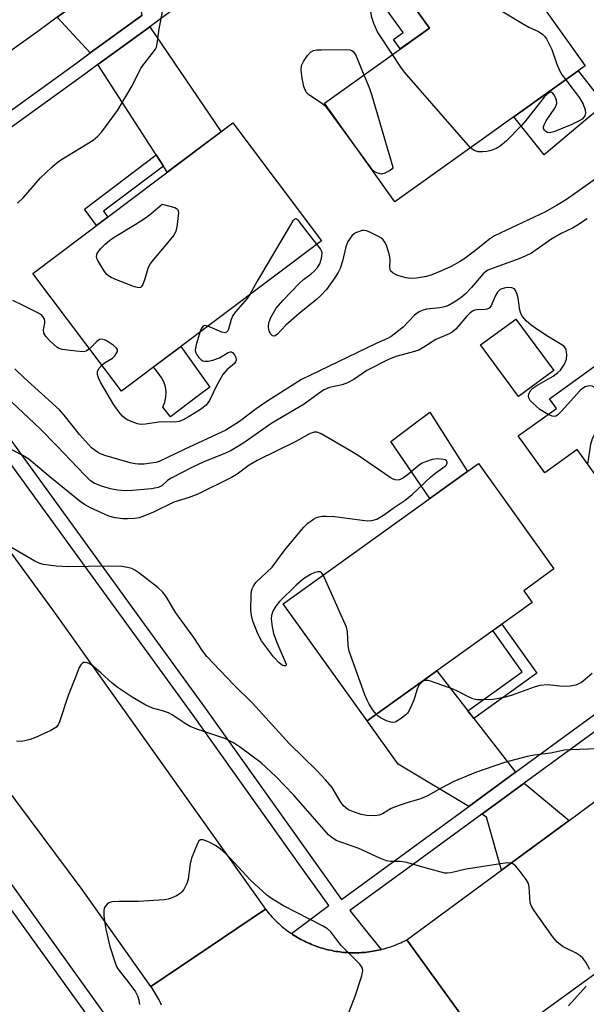
# Model space of a CAD drawing. Units: inches. Extents: x 1261763 to 1267763, y 509453 to 513454.
# Drawn here: x 1261904 to 1262044, y 509793 to 510036 of the extents above; entities that cross this region are included whole.
import ezdxf

# ---------------------------------------------------------------- set-up
doc = ezdxf.new("R2010")
doc.units = ezdxf.units.IN
doc.header["$MEASUREMENT"] = 0
for name, color, linetype in [('BLDG-Footprint', 5, 'Continuous'), ('CULTRL-Pad', 6, 'Continuous'), ('TRANS-Driveway', 251, 'Continuous'), ('TRANS-Non Street Sidewalk', 7, 'Continuous'), ('TRANS-Road', 130, 'Continuous'), ('TRANS-Street Sidewalk', 7, 'Continuous'), ('Undefined', 1, 'Continuous')]:
    doc.layers.add(name, color=color, linetype=linetype)

msp = doc.modelspace()

# ---------------------------------------------------------------- linework, layer by layer
at = {"layer": 'BLDG-Footprint'}
for points, elevation in [([(1262043.69, 510025.07), (1261996.55, 509991.37), (1261979.07, 510015.81), (1262005.1, 510034.42), (1261998.76, 510043.3), (1262019.87, 510058.39)], 408.63), ([(1261978.34, 509981.78), (1261928.78, 509944.5), (1261906.84, 509973.65), (1261956.4, 510010.94)], 407.25), ([(1262103.42, 509942.84), (1262084.62, 509929.24), (1262078.06, 509938.3), (1262050.31, 509918.21), (1262041.7, 509930.11), (1262033.7, 509924.32), (1262027.1, 509933.44), (1262036.55, 509940.27), (1262034.87, 509942.59), (1262079.98, 509975.23)], 403.13), ([(1262030.52, 509892.23), (1261989.64, 509862.9), (1261968.84, 509891.88), (1262017.23, 509926.6), (1262035.95, 509900.5), (1262028.45, 509895.12)], 401.05)]:
    msp.add_lwpolyline(points, close=True, dxfattribs=dict(at, elevation=elevation))
at = {"layer": 'CULTRL-Pad'}
for points in [[(1262042.39, 510010.45), (1262033.51, 510003.07), (1262026.02, 510012.44), (1262041.97, 510023.84), (1262048.47, 510015.51), (1262048.26, 510015.33)], [(1262035.89, 509949.6), (1262027.16, 509943.19), (1262017.79, 509955.96), (1262026.52, 509962.36)], [(1261947.85, 509943.35), (1261941, 509938.2), (1261939.08, 509940.6), (1261939.56, 509941.8), (1261939.82, 509943.06), (1261939.86, 509944.35), (1261939.68, 509945.63), (1261939.27, 509946.85), (1261938.66, 509947.99), (1261936.77, 509950.51), (1261943.48, 509955.56), (1261950.73, 509945.52)], [(1262014.55, 509924.67), (1262005.17, 509917.94), (1261995.51, 509932.09), (1262001.65, 509936.65), (1262005.21, 509939.29)]]:
    msp.add_lwpolyline(points, close=True, dxfattribs=at)
at = {"layer": 'TRANS-Driveway'}
for points in [[(1261933.87, 510037.57), (1261921.09, 510028.27), (1261912.92, 510037.12), (1261931.7, 510050.74)], [(1261939.2, 510000.23), (1261937.41, 510003), (1261922.96, 510025.38), (1261935.8, 510034.72), (1261953.49, 510008.75), (1261940.17, 509998.73)], [(1262014.63, 509865.4), (1262016.12, 509863.49), (1262026.46, 509850.18), (1262014.84, 509841.69), (1261997.34, 509852.17), (1261989.64, 509862.9), (1262006.93, 509875.3)], [(1262039.7, 509838.23), (1262022.98, 509825.95), (1262019.26, 509839.04), (1262018.05, 509839.77), (1262028.58, 509847.46)]]:
    msp.add_lwpolyline(points, close=True, dxfattribs=at)
at = {"layer": 'TRANS-Non Street Sidewalk'}
for points in [[(1262001.34, 510045.14), (1261998.76, 510043.3), (1262005.1, 510034.42), (1261997.87, 510029.25), (1261996.17, 510031.62), (1261998.56, 510033.33), (1261992.72, 510041.49), (1262000.21, 510046.84)], [(1261939.2, 510000.23), (1261924.37, 509989.07), (1261925.44, 509987.64), (1261922.66, 509985.55), (1261919.62, 509989.6), (1261937.41, 510003)], [(1262016.12, 509863.49), (1262014.63, 509865.4), (1262028.08, 509875.06), (1262020.78, 509885.24), (1262023.03, 509886.86), (1262031.75, 509874.7)]]:
    msp.add_lwpolyline(points, close=True, dxfattribs=at)
at = {"layer": 'TRANS-Road'}
for points in [[(1262111.46, 510182.51), (1262067.32, 510150.84), (1262064.79, 510148.95), (1262045.2, 510134.26), (1261994.94, 510096.61), (1261993.66, 510095.68), (1261975.71, 510082.66), (1261931.7, 510050.74), (1261912.92, 510037.12), (1261908.06, 510033.59), (1261862.44, 510001.07), (1261862.37, 510001.02), (1261859.79, 509999.18), (1261847.94, 510020.89), (1261852.29, 510024.06), (1261949.66, 510095.14), (1261962.9, 510104.84), (1261981.07, 510118.17), (1261995.9, 510129.04), (1262013.52, 510141.95), (1262024.72, 510150.16), (1262066.79, 510180.72)], [(1262049.75, 509802.79), (1262019.58, 509780.92), (1261999.5, 509808.71), (1262022.98, 509825.95), (1262039.7, 509838.23), (1262046.4, 509843.15)], [(1261938.75, 509792.5), (1261938.55, 509792.94), (1261938.34, 509793.38), (1261938.12, 509793.81), (1261937.89, 509794.24), (1261937.66, 509794.66), (1261937.42, 509795.09), (1261937.17, 509795.5), (1261936.91, 509795.91), (1261936.65, 509796.32), (1261936.38, 509796.72), (1261936.09, 509797.14), (1261964.5, 509816.26), (1261964.8, 509815.88), (1261965.1, 509815.5), (1261965.41, 509815.13), (1261965.73, 509814.77), (1261966.05, 509814.41), (1261966.38, 509814.06), (1261966.72, 509813.71), (1261967.06, 509813.37), (1261967.41, 509813.03), (1261967.77, 509812.7), (1261968.13, 509812.38), (1261968.49, 509812.06), (1261968.86, 509811.75), (1261969.24, 509811.45), (1261969.62, 509811.15), (1261970.01, 509810.86), (1261970.4, 509810.58), (1261970.79, 509810.3), (1261970.92, 509810.22), (1261971.2, 509810.03), (1261971.6, 509809.77), (1261972.01, 509809.51), (1261972.43, 509809.26), (1261972.85, 509809.02), (1261973.27, 509808.79), (1261973.7, 509808.56), (1261974.13, 509808.34), (1261974.56, 509808.13), (1261975, 509807.93), (1261975.44, 509807.73), (1261975.89, 509807.54), (1261976.34, 509807.36), (1261976.79, 509807.19), (1261977.24, 509807.03), (1261977.7, 509806.87), (1261978.16, 509806.72), (1261978.62, 509806.58), (1261979.09, 509806.45), (1261979.56, 509806.32), (1261980.03, 509806.21), (1261980.5, 509806.1), (1261980.97, 509806), (1261981.45, 509805.91), (1261981.92, 509805.82), (1261982.4, 509805.75), (1261982.88, 509805.68), (1261983.36, 509805.62), (1261983.84, 509805.57), (1261984.32, 509805.53), (1261984.8, 509805.5), (1261985.29, 509805.47), (1261985.77, 509805.46), (1261986.25, 509805.45), (1261986.74, 509805.45), (1261987.22, 509805.46), (1261987.7, 509805.48), (1261988.19, 509805.5), (1261988.67, 509805.54), (1261989.15, 509805.58), (1261989.63, 509805.63), (1261990.11, 509805.69), (1261990.59, 509805.76), (1261991.07, 509805.84), (1261991.54, 509805.92), (1261992.02, 509806.01), (1261992.49, 509806.11), (1261992.96, 509806.22), (1261993.11, 509806.26), (1261993.43, 509806.34), (1261993.9, 509806.47), (1261994.36, 509806.6), (1261994.83, 509806.74), (1261995.29, 509806.89), (1261995.74, 509807.05), (1261996.2, 509807.22), (1261996.65, 509807.39), (1261997.1, 509807.57), (1261997.54, 509807.76), (1261997.98, 509807.96), (1261998.42, 509808.17), (1261998.85, 509808.38), (1261999.5, 509808.71), (1262019.58, 509780.92)]]:
    msp.add_lwpolyline(points, dxfattribs=at)
msp.add_lwpolyline([(1261964.5, 509816.26), (1261936.09, 509797.14), (1261919.04, 509821.12), (1261902.64, 509843.15), (1261868.94, 509888.43), (1261857.95, 509903.91), (1261842.33, 509925.92), (1261830.08, 509943.18), (1261826.63, 509948.04), (1261854.79, 509968.17), (1261856.71, 509965.55), (1261912.42, 509889.5), (1261945.37, 509843.15)], close=True, dxfattribs=at)
at = {"layer": 'TRANS-Street Sidewalk'}
for points in [[(1261898.63, 509826.38), (1261912.62, 509806.93), (1261931.08, 509781.26)], [(1261928.49, 509778.7), (1261899.03, 509819.66)]]:
    msp.add_lwpolyline(points, dxfattribs=at)
for points in [[(1262048.1, 510116.46, 0), (1262031.24, 510104.16, 0), (1261999.58, 510081.13, 0), (1261993.36, 510076.6, 0), (1261987.51, 510072.34, 0), (1261976.2, 510064.12, 0), (1261953.91, 510047.89, 0), (1261939.99, 510037.77, 0), (1261935.8, 510034.72, 0), (1261922.96, 510025.38, 0), (1261919.75, 510023.04, 0), (1261864.51, 509983.15, 0), (1261884.2, 509956.04, 0), (1261890.94, 509946.77, 0), (1261934.47, 509886.83, 0), (1261949.37, 509866.31, 0), (1261983.31, 509818.68, 0), (1262014.84, 509841.69, 0), (1262026.46, 509850.18, 0), (1262055.5, 509871.37, 0)], [(1261890.86, 510006.42, 0), (1261917.73, 510025.83, 0), (1261921.09, 510028.27, 0), (1261933.87, 510037.57, 0)], [(1262057.52, 509868.58, 0), (1262028.58, 509847.46, 0), (1262018.05, 509839.77, 0), (1262002.36, 509828.32, 0), (1261985.37, 509815.92, 0), (1261990.23, 509809.85, 0), (1261993.11, 509806.26, 0), (1261992.96, 509806.22, 0), (1261992.49, 509806.11, 0), (1261992.02, 509806.01, 0), (1261991.54, 509805.92, 0), (1261991.07, 509805.84, 0), (1261990.59, 509805.76, 0), (1261990.11, 509805.69, 0), (1261989.63, 509805.63, 0), (1261989.15, 509805.58, 0), (1261988.67, 509805.54, 0), (1261988.19, 509805.5, 0), (1261987.7, 509805.48, 0), (1261987.22, 509805.46, 0), (1261986.74, 509805.45, 0), (1261986.25, 509805.45, 0), (1261985.77, 509805.46, 0), (1261985.29, 509805.47, 0), (1261984.8, 509805.5, 0), (1261984.32, 509805.53, 0), (1261983.84, 509805.57, 0), (1261983.36, 509805.62, 0), (1261982.88, 509805.68, 0), (1261982.4, 509805.75, 0), (1261981.92, 509805.82, 0), (1261981.45, 509805.91, 0), (1261980.97, 509806, 0), (1261980.5, 509806.1, 0), (1261980.03, 509806.21, 0), (1261979.56, 509806.32, 0), (1261979.09, 509806.45, 0), (1261978.62, 509806.58, 0), (1261978.16, 509806.72, 0), (1261977.7, 509806.87, 0), (1261977.24, 509807.03, 0), (1261976.79, 509807.19, 0), (1261976.34, 509807.36, 0), (1261975.89, 509807.54, 0), (1261975.44, 509807.73, 0), (1261975, 509807.93, 0), (1261974.56, 509808.13, 0), (1261974.13, 509808.34, 0), (1261973.7, 509808.56, 0), (1261973.27, 509808.79, 0), (1261972.85, 509809.02, 0), (1261972.43, 509809.26, 0), (1261972.01, 509809.51, 0), (1261971.6, 509809.77, 0), (1261971.2, 509810.03, 0), (1261970.92, 509810.22, 0), (1261980.15, 509817.18, 0), (1261973.42, 509826.62, 0), (1261956.32, 509850.62, 0), (1261946.58, 509864.3, 0), (1261916.1, 509906.26, 0), (1261864.44, 509977.39, 0)]]:
    msp.add_polyline3d(points, dxfattribs=at)
at = {"layer": 'Undefined'}
msp.add_line((1261990.52, 510000, 408), (1261984.91, 510007.64, 408), dxfattribs=at)
for points, elevation in [([(1261995.93, 510027.86), (1261992.28, 510033.53), (1261991.36, 510035.55), (1261990.85, 510037.07), (1261990.06, 510041.26), (1261989.79, 510043.25), (1261989.8, 510045.05), (1261989.92, 510046.86), (1261990.08, 510047.73), (1261990.32, 510048.3), (1261990.84, 510048.88), (1261991.27, 510049.09), (1261991.98, 510049.03), (1261993, 510048.62), (1261993.74, 510048.2), (1261994.43, 510047.68), (1261996.48, 510045.58), (1261997.26, 510044.91), (1261998.16, 510044.39), (1261998.85, 510044.22), (1262008.11, 510049.98)], 408), ([(1262017.11, 510042.35), (1262028.18, 510035.53), (1262029.72, 510034.66), (1262032.12, 510033.55), (1262033.23, 510032.8), (1262033.58, 510032.43), (1262034.07, 510031.73), (1262035.39, 510029.13), (1262036.6, 510025.69), (1262037.33, 510023.94), (1262038.01, 510022.8), (1262038.87, 510021.62)], 408), ([(1261911.58, 510000), (1261912.83, 510001.09), (1261913.94, 510001.92), (1261921.83, 510006.67), (1261922.97, 510007.62), (1261923.99, 510008.69), (1261927.79, 510013.99), (1261928.59, 510015.24), (1261931.45, 510020.09), (1261933.65, 510024.48), (1261937.22, 510029.17), (1261937.47, 510029.66), (1261937.69, 510030.49), (1261938.16, 510034.23), (1261939.06, 510038.89)], 406), ([(1261984.91, 510007.64), (1261980.63, 510013.49), (1261979.52, 510014.88), (1261978.4, 510015.82), (1261975.23, 510017.87), (1261974.58, 510018.59), (1261974.02, 510019.99), (1261973.6, 510022), (1261973.33, 510024.03), (1261973.44, 510025.15), (1261973.9, 510026.18), (1261974.91, 510027.61), (1261975.67, 510028.45), (1261976.36, 510028.85), (1261977.17, 510029), (1261978.33, 510029.04), (1261984.24, 510029.09), (1261985.37, 510029.01), (1261985.87, 510028.86), (1261986.18, 510028.66), (1261986.78, 510027.86), (1261988.86, 510022.81)], 408), ([(1262015.31, 510004.78), (1261998.92, 510023.53), (1261998.02, 510024.7), (1261995.93, 510027.86)], 408), ([(1261988.86, 510022.81), (1261990.14, 510019.68), (1261990.84, 510017.73), (1261996.04, 510000)], 408), ([(1262038.87, 510021.62), (1262042.32, 510017.17), (1262043.16, 510015.6), (1262043.66, 510014.21), (1262043.8, 510013.41), (1262043.61, 510012.67), (1262043.31, 510012.25), (1262042.91, 510011.88), (1262042.21, 510011.43), (1262040.4, 510010.53), (1262035.93, 510008.69), (1262034.85, 510008.45), (1262034.37, 510008.55), (1262033.96, 510008.79), (1262033.62, 510009.14), (1262033.38, 510009.53), (1262033.34, 510009.97), (1262033.49, 510010.46), (1262034.05, 510011.45), (1262036.18, 510014.58), (1262036.54, 510015.29), (1262036.66, 510015.77), (1262036.55, 510016.58), (1262035.98, 510017.88), (1262035.53, 510018.43), (1262035.35, 510018.51), (1262034.97, 510018.47), (1262034.35, 510018.11), (1262033.54, 510017.33), (1262029, 510011.52), (1262027.87, 510010.19), (1262024.16, 510006.52), (1262022.61, 510005.21), (1262021.62, 510004.64), (1262020.38, 510004.14), (1262019.35, 510003.86), (1262018.31, 510003.74), (1262017.2, 510003.81), (1262016.41, 510004), (1262015.93, 510004.25), (1262015.31, 510004.78)], 408), ([(1261903.09, 509991.08), (1261904.51, 509992.44), (1261908.73, 509997.37), (1261911.58, 510000)], 406), ([(1261996.04, 510000), (1261996.04, 509999.8), (1261995.91, 509999.59), (1261995.41, 509999.19), (1261993.89, 509998.42), (1261993.25, 509998.27), (1261992.34, 509998.46), (1261991.49, 509998.8), (1261991.05, 509999.19), (1261990.52, 510000)], 408), ([(1262047.83, 509998.2), (1262039.03, 509992), (1262036.61, 509990.47), (1262033.84, 509988.96), (1262021.26, 509982.99), (1262019.97, 509982.13), (1262017.01, 509979.74), (1262013.9, 509977.4), (1262012.57, 509976.56), (1262010.49, 509975.39), (1262008.12, 509974.29), (1262005.73, 509973.36), (1262004.37, 509972.95), (1262001.86, 509972.46), (1262000.47, 509972.45), (1261999.37, 509972.6), (1261998.07, 509972.92), (1261997.06, 509973.27), (1261996.11, 509973.75), (1261995.56, 509974.2), (1261995.37, 509974.58), (1261995.31, 509975.27), (1261995.41, 509977.08), (1261995.22, 509978.2), (1261994.43, 509980.65), (1261994.06, 509981.38), (1261993.61, 509981.97), (1261993.03, 509982.48), (1261992.32, 509982.92), (1261990.53, 509983.8), (1261989.5, 509984.19), (1261988.97, 509984.29), (1261988.41, 509984.26), (1261987.03, 509983.84), (1261986.53, 509983.56), (1261985.9, 509982.98), (1261984.89, 509981.58), (1261984.37, 509980.26), (1261983.61, 509976.68), (1261982.96, 509974.89), (1261982.47, 509973.91), (1261981.6, 509972.5), (1261979.58, 509969.71), (1261978.11, 509968.1), (1261977.12, 509967.18), (1261972.87, 509963.71), (1261969.54, 509960.87), (1261967.39, 509958.58), (1261966.75, 509958.18), (1261966.22, 509958.23), (1261965.74, 509958.73), (1261965.39, 509959.45), (1261965.2, 509960.26), (1261965.22, 509960.82), (1261965.41, 509961.67), (1261965.83, 509962.76), (1261967.16, 509965.05), (1261968.83, 509967.07), (1261972.86, 509971.18), (1261973.93, 509972.15), (1261975.81, 509973.61), (1261976.62, 509974.34), (1261977.35, 509975.16), (1261977.94, 509976.06), (1261978.37, 509977.39), (1261978.5, 509978.74), (1261978.37, 509979.25), (1261978.11, 509979.74), (1261977.22, 509980.94)], 406), ([(1262044.18, 509987.19), (1262041.76, 509985.61), (1262040.52, 509984.91), (1262037.76, 509983.57), (1262035.19, 509982.08), (1262030.4, 509978.72), (1262028.86, 509977.95), (1262027.26, 509977.28), (1262019.59, 509974.44), (1262018.88, 509973.97), (1262018.45, 509973.57), (1262015.53, 509970.16), (1262013.95, 509968.55), (1262012.88, 509967.65), (1262011.26, 509966.55), (1262009.81, 509965.77), (1262008.8, 509965.37), (1262007.64, 509965.14), (1262004.34, 509964.79), (1262003.27, 509964.5), (1262002.53, 509964.15), (1262001.44, 509963.3), (1261998.59, 509960.37), (1261995.64, 509958.07), (1261994.71, 509957.57), (1261991.95, 509956.33), (1261975.44, 509948.42), (1261973.39, 509947.37), (1261964.79, 509941.93), (1261962.17, 509940.11), (1261958.09, 509937.02), (1261954.68, 509934.86), (1261944.33, 509930.1), (1261938.19, 509927.13), (1261937.44, 509926.9), (1261936.1, 509926.66), (1261934.42, 509926.48), (1261932.99, 509926.44), (1261932.17, 509926.52), (1261931, 509926.77), (1261924.68, 509928.59), (1261923.61, 509929.02), (1261922.84, 509929.42), (1261921.39, 509930.47), (1261918.42, 509933.78), (1261914.63, 509938.54), (1261913.48, 509939.87), (1261904.75, 509947.79), (1261902.4, 509950.06)], 404), ([(1261977.22, 509980.94), (1261974.82, 509983.93), (1261972.69, 509986.78), (1261972.21, 509987.14), (1261972.02, 509987.16), (1261971.64, 509987.01), (1261971.3, 509986.66), (1261970.66, 509985.71), (1261962.43, 509971.76), (1261960.58, 509968.42)], 406), ([(1262034.49, 509938.78), (1262032.48, 509939.97), (1262030.65, 509941.62), (1262030.1, 509942.23), (1262029.7, 509942.87), (1262029.62, 509943.32), (1262029.7, 509943.79), (1262030.14, 509944.7), (1262030.73, 509945.29), (1262031.72, 509945.94), (1262035.75, 509948.21), (1262036.83, 509949.02), (1262037.61, 509949.76), (1262038.55, 509951.17), (1262039.08, 509952.46), (1262039.16, 509953.51), (1262038.94, 509954.8), (1262038.53, 509955.46), (1262037.88, 509956.02), (1262034.56, 509958), (1262031.69, 509959.89), (1262030.3, 509960.87), (1262029.08, 509961.93), (1262028.13, 509963.01), (1262027.74, 509963.76), (1262027.54, 509964.6), (1262027.07, 509967.56), (1262026.77, 509968.7), (1262026.46, 509969.46), (1262026.15, 509969.84), (1262025.5, 509970.09), (1262024.46, 509970.15), (1262023.65, 509970.06), (1262022.66, 509969.67), (1262021.95, 509969), (1262021.39, 509968.07), (1262020.36, 509965.65), (1262019.88, 509965.05), (1262019.42, 509964.85), (1262018.89, 509964.75), (1262016.77, 509964.7), (1262016.38, 509964.6), (1262015.8, 509964.29), (1262015.02, 509963.72), (1262014.27, 509963.02), (1262011.64, 509959.91), (1262010.76, 509959.16), (1262009.98, 509958.75), (1262006.67, 509957.29), (1262003.72, 509955.39), (1262002.48, 509954.7), (1262000.85, 509954.16), (1261996.79, 509953.13), (1261994.96, 509952.37), (1261989.61, 509949.63), (1261986.4, 509947.41), (1261984.83, 509946.6), (1261983.46, 509946.11), (1261980.36, 509945.41), (1261979.06, 509944.89), (1261977.87, 509944.13), (1261974.07, 509941.33), (1261966.1, 509936.61), (1261958.84, 509931.57), (1261956, 509929.82), (1261954.57, 509929.16), (1261949.07, 509926.98), (1261946.4, 509925.73), (1261941.16, 509922.99), (1261940.24, 509922.38), (1261938.78, 509921.07), (1261937.9, 509920.65), (1261936.27, 509920.33), (1261931.52, 509919.9), (1261929.73, 509919.86), (1261927.79, 509920.03), (1261926.11, 509920.37), (1261923.59, 509921.12), (1261922.07, 509921.75), (1261921.17, 509922.32), (1261919.76, 509923.69), (1261912.82, 509931.02), (1261908.59, 509935.26), (1261897.54, 509945.56)], 402), ([(1261920.89, 509954.98), (1261920.1, 509954.42), (1261919.32, 509954.28), (1261917.6, 509954.4), (1261914.13, 509954.86), (1261913.32, 509955.11), (1261912.83, 509955.39), (1261911.03, 509956.95), (1261910.04, 509958.03), (1261909.58, 509958.91), (1261909.5, 509959.68), (1261909.81, 509961.32), (1261909.84, 509961.86), (1261909.73, 509962.36), (1261909.37, 509963.04), (1261909, 509963.42), (1261908.3, 509963.87), (1261904.59, 509965.63), (1261901.93, 509967)], 406), ([(1261960.58, 509968.42), (1261959.94, 509967.47), (1261957.09, 509964.17), (1261956.42, 509963.27), (1261955.95, 509962.28), (1261955.34, 509959.87), (1261955.13, 509959.42), (1261954.83, 509959.12), (1261954.39, 509958.98), (1261953.64, 509959.12), (1261950.24, 509960.64)], 406), ([(1261950.24, 509960.64), (1261949.4, 509960.77), (1261948.98, 509960.57), (1261948.56, 509959.96), (1261948.25, 509959.15)], 406), ([(1261923.93, 509950.95), (1261924.63, 509951.51), (1261926.56, 509952.69), (1261927.17, 509953.23), (1261927.61, 509953.89), (1261927.79, 509954.34), (1261927.81, 509954.77), (1261927.59, 509955.16), (1261926.78, 509955.88), (1261925.31, 509956.86), (1261924.57, 509957.26), (1261923.85, 509957.42), (1261923.4, 509957.29), (1261922.74, 509956.84), (1261920.89, 509954.98)], 406), ([(1261948.25, 509959.15), (1261947.3, 509955.99), (1261947.12, 509955.13), (1261947.11, 509954.57), (1261947.23, 509954.03), (1261947.47, 509953.53), (1261947.95, 509952.87), (1261948.53, 509952.31), (1261948.98, 509952.05), (1261949.48, 509951.94), (1261950.3, 509951.96), (1261951.42, 509952.16), (1261953.06, 509952.79), (1261955.26, 509954.09), (1261955.82, 509954.28), (1261956, 509954.27), (1261956.36, 509954.09), (1261956.83, 509953.54), (1261957.17, 509952.87), (1261957.24, 509952.18), (1261957.1, 509951.77), (1261956.84, 509951.38), (1261954.94, 509949.8), (1261953.94, 509948.63), (1261952.46, 509945.98), (1261950.63, 509942.2), (1261949.79, 509941.07), (1261948.4, 509940), (1261945.61, 509938.27), (1261944.1, 509937.46), (1261943.07, 509937.05), (1261941.87, 509936.85), (1261938.68, 509936.94), (1261934.73, 509936.33), (1261933.62, 509936.29), (1261932.8, 509936.45), (1261931.46, 509936.91), (1261930.42, 509937.35), (1261929.7, 509937.77), (1261929.08, 509938.35), (1261928.52, 509939.01), (1261926.96, 509941.11), (1261923.64, 509946.78), (1261923.12, 509947.81), (1261922.87, 509948.61), (1261922.84, 509949.38), (1261923.18, 509950.1), (1261923.93, 509950.95)], 406), ([(1262044.33, 509926.47), (1262045.12, 509931.38), (1262045.49, 509932.8), (1262046.17, 509934.06), (1262049.12, 509938.46), (1262049.53, 509939.19), (1262049.69, 509939.67), (1262049.68, 509940.16), (1262049.37, 509940.89), (1262046.61, 509944.76), (1262046.04, 509945.39), (1262045.39, 509945.76), (1262044.67, 509945.82), (1262043.71, 509945.56), (1262043.04, 509945.17), (1262042.4, 509944.61), (1262037.86, 509939.57), (1262036.86, 509938.59), (1262036.43, 509938.33), (1262035.97, 509938.25), (1262035.47, 509938.35), (1262034.49, 509938.78)], 402), ([(1261978.78, 509899.01), (1261978.47, 509899.48), (1261978.11, 509899.76), (1261977.45, 509899.8), (1261976.68, 509899.6), (1261975.64, 509899.16), (1261973.89, 509898.05), (1261972.1, 509896.52), (1261967.95, 509892.42), (1261967.03, 509891.3), (1261966.32, 509890.04), (1261965.95, 509888.97), (1261965.92, 509888.15), (1261966.16, 509886.19), (1261966.47, 509884.51), (1261967.27, 509882.31), (1261969.6, 509876.97), (1261969.62, 509876.71), (1261969.48, 509876.53), (1261969.15, 509876.5), (1261968.74, 509876.64), (1261967.88, 509877.29), (1261966.49, 509878.74), (1261963.51, 509882.74), (1261962.7, 509884.3), (1261961.39, 509887.6), (1261961.02, 509888.97), (1261960.82, 509890.36), (1261960.91, 509894.2), (1261961.03, 509895.06), (1261961.19, 509895.58), (1261961.52, 509896.28), (1261962.11, 509897.14), (1261966.13, 509900.95), (1261969.37, 509905.32), (1261973.95, 509910.87), (1261975.02, 509911.83), (1261976.42, 509912.84), (1261977.16, 509913.25), (1261977.68, 509913.43), (1261978.51, 509913.55), (1261979.64, 509913.6), (1261981.69, 509913.5), (1261989.72, 509912.45), (1261990.86, 509912.49), (1261992.11, 509912.87), (1261993.74, 509913.83), (1261996.39, 509915.74), (1261999.09, 509917.54), (1262000.86, 509918.91), (1262005.45, 509923.35), (1262006.72, 509924.34), (1262009, 509925.93), (1262009.32, 509926.31), (1262009.5, 509926.72), (1262009.5, 509926.93), (1262009.35, 509927.26), (1262009.02, 509927.49), (1262008.58, 509927.64), (1262007.2, 509927.75), (1262005.77, 509927.57), (1262004.11, 509927.05), (1262003.33, 509926.71), (1262002.62, 509926.26), (1262000.04, 509924.04), (1261998.66, 509923.03), (1261997.66, 509922.58), (1261997.15, 509922.48), (1261996.64, 509922.53), (1261996.13, 509922.73), (1261995.38, 509923.18), (1261987.42, 509928.59), (1261985.42, 509929.87), (1261978.31, 509933.95), (1261977.28, 509934.36), (1261976.53, 509934.36), (1261975.54, 509934.01), (1261972.01, 509932.04), (1261962.43, 509927.32), (1261960.45, 509926.18), (1261957.47, 509923.97), (1261956.11, 509923.13), (1261947.71, 509919.02), (1261945.56, 509918.19), (1261941.8, 509917.04), (1261936.76, 509914.54), (1261934.13, 509913.47), (1261933.17, 509913.2), (1261932.03, 509913.03), (1261930.29, 509912.91), (1261929.17, 509912.94), (1261927.23, 509913.13), (1261925.69, 509913.54), (1261921.17, 509915.67), (1261919.65, 509916.49), (1261918.61, 509917.23), (1261910.66, 509923.65), (1261905.85, 509927.69), (1261904.38, 509928.6), (1261900.96, 509930.3)], 400), ([(1262046.68, 509855.97), (1262040.25, 509855.75), (1262038.55, 509855.6), (1262035.11, 509854.93), (1262031.07, 509854.36), (1262029.35, 509854.03), (1262023.66, 509852.58), (1262016.52, 509850.07), (1262011.13, 509847.85), (1262007.82, 509846.14), (1262004.81, 509844.42), (1262003.75, 509843.9), (1262002.65, 509843.47), (1261999.22, 509842.48), (1261996.68, 509841.64), (1261995.64, 509841.16), (1261993.46, 509839.9), (1261992.68, 509839.56), (1261991.58, 509839.35), (1261989.58, 509839.43), (1261988.19, 509839.72), (1261986.31, 509840.34), (1261985.03, 509840.9), (1261984.4, 509841.35), (1261983.83, 509841.88), (1261982.99, 509843), (1261981, 509846.37), (1261979.37, 509848.32), (1261977.22, 509850.6), (1261970.34, 509857.25), (1261961.28, 509867.26), (1261956.66, 509871.8), (1261949.95, 509878.84), (1261948.88, 509880.21), (1261946.78, 509883.52), (1261942.25, 509889.63), (1261939.93, 509893.54), (1261939.06, 509894.79), (1261937.83, 509895.93), (1261933.08, 509899.55), (1261932.11, 509900.22), (1261931.34, 509900.59), (1261930.28, 509900.87), (1261928.89, 509901.07), (1261925.5, 509901.18), (1261915.78, 509900.99), (1261912.62, 509901.19), (1261909.45, 509901.62), (1261908.4, 509901.92), (1261907.39, 509902.39), (1261901.39, 509905.86)], 398), ([(1261991.91, 509864.53), (1261991.18, 509865.49), (1261990.18, 509867.05), (1261989.67, 509868.01), (1261989.12, 509869.37), (1261985.2, 509880.14), (1261984.96, 509881.55), (1261984.8, 509884.97), (1261984.54, 509886.08), (1261978.78, 509899.01)], 400), ([(1262044.84, 509801.35), (1262043.82, 509803.17), (1262043.13, 509804.12), (1262042.47, 509804.69), (1262041.47, 509805.34), (1262038.23, 509806.96), (1262036.74, 509808.13), (1262035.62, 509809.51), (1262030.94, 509816.05), (1262030.35, 509817.05), (1262030.1, 509817.84), (1262029.79, 509821.77), (1262029.63, 509822.61), (1262029.1, 509823.58), (1262027.32, 509825.89), (1262026.39, 509826.99), (1262025.78, 509827.5), (1262025.31, 509827.69), (1262024.48, 509827.73), (1262022.71, 509827.52), (1262014.23, 509826.21), (1262010.37, 509825.23), (1262009.52, 509825.16), (1262008.95, 509825.21), (1262004.07, 509826.49), (1261999.53, 509827.83), (1261997.91, 509828.04), (1261995.44, 509828.07), (1261994.43, 509828.26), (1261992.82, 509828.89), (1261987.58, 509831.32), (1261982.01, 509833.29), (1261980.89, 509833.98), (1261980.13, 509834.7), (1261971.53, 509844.46), (1261967.06, 509849.14), (1261963.38, 509852.48), (1261958.27, 509856.33), (1261956.53, 509857.42), (1261954.44, 509858.5), (1261947.75, 509860.77), (1261945.86, 509861.51), (1261944.63, 509862.22), (1261941.35, 509864.37), (1261940.46, 509864.85), (1261938.97, 509865.41), (1261936.53, 509866.05), (1261934.88, 509866.8), (1261931.44, 509868.8), (1261928, 509871.06), (1261926.52, 509872.23), (1261923.74, 509874.76), (1261921.98, 509876.25), (1261920.78, 509877.06), (1261920.29, 509877.28), (1261919.84, 509877.38), (1261919.42, 509877.33), (1261919.05, 509877.1), (1261918.73, 509876.75), (1261918.33, 509876.07), (1261917.46, 509873.7), (1261915.6, 509869.17), (1261913.5, 509862.67), (1261913.14, 509861.9), (1261912.58, 509861.25), (1261911.33, 509860.53), (1261907.54, 509858.8), (1261906.19, 509858.29), (1261904.84, 509857.92), (1261904, 509857.81), (1261902.82, 509857.84)], 396), ([(1262045.38, 509874.65), (1262043.66, 509873.12), (1262042.76, 509872.42), (1262041.39, 509871.76), (1262039.98, 509871.45), (1262037.98, 509871.44), (1262034.49, 509871.78), (1262032.45, 509871.63), (1262031.03, 509871.25), (1262025.58, 509869.27), (1262023.94, 509868.77), (1262020.86, 509868.16), (1262018.32, 509868.07), (1262016.91, 509868.13), (1262015.83, 509868.38), (1262014.8, 509868.81), (1262012.06, 509870.25), (1262011, 509870.72), (1262005.61, 509872.66), (1262004.77, 509872.87), (1262004.22, 509872.89), (1262003.74, 509872.77), (1262003.3, 509872.55), (1262002.78, 509872.1), (1262002.5, 509871.74), (1262002.06, 509870.73), (1262001.26, 509868), (1262000.12, 509865.45), (1261999.66, 509864.77), (1261999.25, 509864.36), (1261997.83, 509863.3), (1261996.58, 509862.61), (1261996.07, 509862.48), (1261995.54, 509862.53), (1261994.48, 509862.92), (1261993.16, 509863.59), (1261992.42, 509864.06), (1261991.91, 509864.53)], 400), ([(1261984.14, 509788.1), (1261986.72, 509794.69), (1261988.33, 509799.73), (1261988.6, 509801.11), (1261988.47, 509801.81), (1261987.9, 509802.68), (1261983.16, 509807.39), (1261980.66, 509810.63), (1261979.82, 509811.39), (1261978.59, 509812.12), (1261968.99, 509817.13), (1261965.98, 509818.87), (1261964.85, 509819.76), (1261960.71, 509823.55), (1261955.74, 509828.9), (1261954.5, 509830.13), (1261953.25, 509831.22), (1261952.12, 509832.03), (1261950.56, 509832.82), (1261949.02, 509833.42), (1261948.36, 509833.42), (1261948.02, 509833.15), (1261947.61, 509832.49), (1261946.19, 509828.92), (1261945.87, 509827.49), (1261945.34, 509823.7), (1261945.03, 509822.61), (1261944.26, 509821.16), (1261943.77, 509820.52), (1261943.38, 509820.15), (1261942.43, 509819.58), (1261941.16, 509819), (1261940.37, 509818.74), (1261939.49, 509818.59), (1261932.92, 509818.17), (1261928.14, 509818.19), (1261926.46, 509818.05), (1261925.67, 509817.81), (1261925.24, 509817.53), (1261924.76, 509816.97), (1261924.54, 509816.53), (1261924.41, 509815.76), (1261924.42, 509814.67), (1261924.58, 509813.28), (1261924.95, 509811.3), (1261925.91, 509807.05), (1261927.26, 509802.95), (1261927.7, 509801.9), (1261928.13, 509801.19), (1261930.42, 509798.39), (1261932.25, 509795.83), (1261932.75, 509794.82), (1261933.11, 509793.74), (1261933.29, 509792.65)], 394), ([(1262039.57, 509792.36), (1262043.97, 509797.2)], 396)]:
    msp.add_lwpolyline(points, dxfattribs=dict(at, elevation=elevation))
at = {"layer": 'Undefined', "elevation": 408}
msp.add_lwpolyline([(1261933.11, 509970.14), (1261932.08, 509970.39), (1261927.6, 509972.08), (1261926.24, 509972.66), (1261925.57, 509973.08), (1261925.17, 509973.44), (1261924.64, 509974.13), (1261922.94, 509976.89), (1261922.73, 509977.39), (1261922.64, 509977.89), (1261922.83, 509978.64), (1261923.27, 509979.34), (1261923.81, 509979.96), (1261924.8, 509980.92), (1261925.88, 509981.81), (1261927.03, 509982.63), (1261932.24, 509985.79), (1261934.98, 509987.61), (1261936.17, 509988.49), (1261938.91, 509990.84), (1261942.01, 509989.96), (1261942.46, 509989.72), (1261942.78, 509989.4), (1261942.94, 509988.71), (1261942.64, 509985.86), (1261942.44, 509984.72), (1261942.19, 509983.9), (1261941.78, 509983.16), (1261941.08, 509982.24), (1261936.73, 509977.1), (1261935.86, 509975.94), (1261935.36, 509974.91), (1261934.62, 509972.31), (1261934.11, 509970.94), (1261933.71, 509970.33), (1261933.54, 509970.21)], close=True, dxfattribs=at)

doc.saveas('drawing.dxf')
